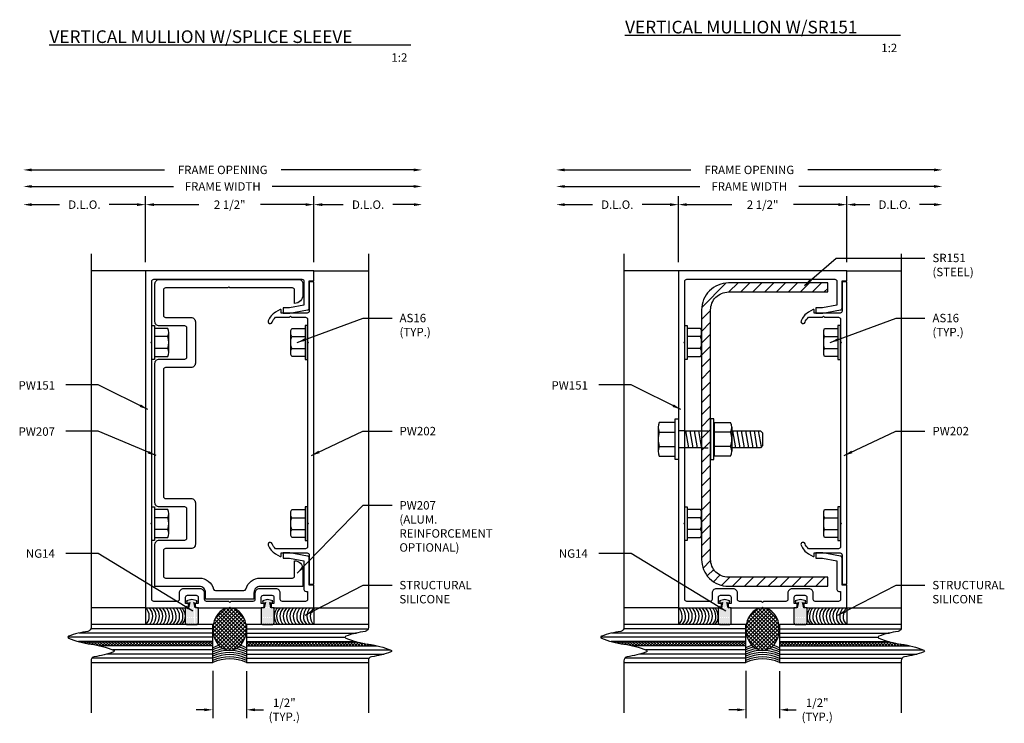
# Model space of a CAD drawing. Units: inches. Extents: x 3 to 187, y -79 to 137.
# Drawn here: x 14 to 28, y 71 to 82 of the extents above; entities that cross this region are included whole.
import ezdxf
from ezdxf.enums import TextEntityAlignment as Align

# ---------------------------------------------------------------- set-up
doc = ezdxf.new("R2010")
doc.units = ezdxf.units.IN
doc.header["$MEASUREMENT"] = 0
doc.linetypes.add('HIDDEN2', pattern=[0.1875, 0.125, -0.0625])
for name, color, linetype in [('Anno-Brln', 132, 'Continuous'), ('Anno-Dims', 230, 'Continuous'), ('Anno-Note', 2, 'Continuous'), ('Genl-Titl-Txt2', 6, 'Continuous'), ('Objt-Hidd', 2, 'HIDDEN2'), ('Objt-Outl-Medi', 4, 'Continuous'), ('Objt-Outl-Thck', 5, 'Continuous'), ('Objt-Outl-Thin', 3, 'Continuous'), ('Objt-Outl-Xthn', 1, 'Continuous'), ('Objt-Sect-Htch', 12, 'Continuous')]:
    doc.layers.add(name, color=color, linetype=linetype)
doc.styles.add('RomanS', font='romans.shx')
doc.dimstyles.new('Coral AP - Architect', dxfattribs={"dimtxt": 0.0625, "dimasz": 0.0625, "dimexe": 0.0625, "dimexo": 0.0625, "dimgap": 0.0625, "dimtad": 0, "dimdec": 4, "dimzin": 3, "dimdsep": 46, "dimlunit": 4, "dimtxsty": 'RomanS', "dimcen": 0, "dimclrd": 256, "dimclre": 256, "dimclrt": 2, "dimadec": 3, "dimazin": 3, "dimtfac": 1, "dimtdec": 4, "dimtix": 1, "dimtofl": 0, "dimtmove": 1, "dimatfit": 0, "dimfxl": 0, "dimfrac": 2, "dimtolj": 1, "dimtzin": 0, "dimlwd": -1, "dimlwe": -1, "dimarcsym": 0})
doc.dimstyles.new('Coral AP - Engineer', dxfattribs={"dimtxt": 0.0625, "dimasz": 0.0625, "dimexe": 0.0625, "dimexo": 0.0625, "dimgap": 0.0625, "dimtad": 0, "dimtih": 1, "dimtoh": 1, "dimdec": 3, "dimzin": 9, "dimdsep": 46, "dimtxsty": 'RomanS', "dimcen": 0, "dimclrd": 256, "dimclre": 256, "dimclrt": 2, "dimadec": 3, "dimazin": 3, "dimtfac": 1, "dimtdec": 3, "dimtix": 1, "dimtofl": 0, "dimtmove": 1, "dimatfit": 0, "dimfxl": 0, "dimtolj": 1, "dimtzin": 0, "dimlwd": -1, "dimlwe": -1, "dimarcsym": 0})
pattern_1 = [(45, (-27.38078, -72.90575), (-0.027822533, 0.027822533), []), (135, (-27.38078, -72.90575), (-0.027822533, -0.027822533), [])]
pattern_2 = [(315, (-14.187262, -78.653667), (0.022097087, 0.022097087), []), (45, (-14.187262, -78.653667), (-0.022097087, 0.022097087), [])]
pattern_3 = [(315, (-14.187262, -78.653667), (0.022097087, 0.022097087), []), (45, (-14.187262, -78.653667), (-0.022097087, 0.022097087), [])]

# ---------------------------------------------------------------- blocks, each defined once
blk = doc.blocks.new('*U396')
blk.add_line((2.6842, 0), (0, 0))
at = {"style": 'RomanS'}
blk.add_attdef('VIEW_NUMBER_AND_TITLE', (0.0032, 0.0161), '', height=0.0938, dxfattribs=at)
blk.add_attdef('VIEW_SCALE', text='', height=0.0625, dxfattribs=at).set_placement((2.6595, -0.1229), align=Align.RIGHT)
blk = doc.blocks.new('*U397')
blk.add_line((2.0469, 0), (0, 0))
at = {"style": 'RomanS'}
blk.add_attdef('VIEW_NUMBER_AND_TITLE', (0.0032, 0.0161), '', height=0.0938, dxfattribs=at)
blk.add_attdef('VIEW_SCALE', text='', height=0.0625, dxfattribs=at).set_placement((2.0222, -0.1229), align=Align.RIGHT)
blk = doc.blocks.new('*D140')
at = {"layer": 'Anno-Dims', "transparency": 16777216}
for p, q in [((-2.939, 1.251), (-0.836, 1.251)), ((2.731, 1.251), (0.628, 1.251))]:
    blk.add_line(p, q, dxfattribs=at)
for points in [[(-2.939, 1.271), (-2.939, 1.23), (-3.064, 1.251)], [(2.731, 1.271), (2.731, 1.23), (2.856, 1.251)]]:
    blk.add_solid(points, dxfattribs=at)
at = {"layer": 'Defpoints', "color": 0, "transparency": 16777216}
for p in [(-3.064, 1.251), (2.856, 0.002), (-3.064, -0.018)]:
    blk.add_point(p, dxfattribs=at)
at = {"layer": 'Anno-Dims', "color": 2, "transparency": 16777216, "insert": (-0.104, 1.251), "char_height": 0.125, "attachment_point": 5, "style": 'RomanS'}
blk.add_mtext('\\A1;FRAME WIDTH', dxfattribs=at)
blk = doc.blocks.new('*D141')
at = {"layer": 'Anno-Dims', "transparency": 16777216}
for p, q in [((-2.939, 1.496), (-0.97, 1.496)), ((2.731, 1.496), (0.762, 1.496))]:
    blk.add_line(p, q, dxfattribs=at)
for points in [[(-2.939, 1.517), (-2.939, 1.475), (-3.064, 1.496)], [(2.731, 1.517), (2.731, 1.475), (2.856, 1.496)]]:
    blk.add_solid(points, dxfattribs=at)
at = {"layer": 'Defpoints', "color": 0, "transparency": 16777216}
for p in [(-3.064, 1.496), (2.856, 0.002), (-3.064, -0.018)]:
    blk.add_point(p, dxfattribs=at)
at = {"layer": 'Anno-Dims', "color": 2, "transparency": 16777216, "insert": (-0.104, 1.496), "char_height": 0.125, "attachment_point": 5, "style": 'RomanS'}
blk.add_mtext('\\A1;FRAME OPENING', dxfattribs=at)
blk = doc.blocks.new('*D142')
at = {"layer": 'Anno-Dims', "transparency": 16777216}
for p, q in [((-1.25, 0.125), (-1.25, 1.106)), ((-2.939, 0.981), (-2.526, 0.981)), ((-1.375, 0.981), (-1.788, 0.981))]:
    blk.add_line(p, q, dxfattribs=at)
for points in [[(-2.939, 1.002), (-2.939, 0.96), (-3.064, 0.981)], [(-1.375, 1.002), (-1.375, 0.96), (-1.25, 0.981)]]:
    blk.add_solid(points, dxfattribs=at)
at = {"layer": 'Defpoints', "color": 0, "transparency": 16777216}
for p in [(-3.064, 0.981), (-1.25, 0), (-3.064, -0.018)]:
    blk.add_point(p, dxfattribs=at)
at = {"layer": 'Anno-Dims', "color": 2, "transparency": 16777216, "insert": (-2.157, 0.981), "char_height": 0.125, "attachment_point": 5, "style": 'RomanS'}
blk.add_mtext('\\A1;D.L.O.', dxfattribs=at)
blk = doc.blocks.new('*D143')
at = {"layer": 'Anno-Dims', "transparency": 16777216}
for p, q in [((1.25, 0.125), (1.25, 1.106)), ((1.375, 0.981), (1.685, 0.981)), ((2.733, 0.981), (2.423, 0.981))]:
    blk.add_line(p, q, dxfattribs=at)
for points in [[(1.375, 1.002), (1.375, 0.96), (1.25, 0.981)], [(2.733, 1.002), (2.733, 0.96), (2.858, 0.981)]]:
    blk.add_solid(points, dxfattribs=at)
at = {"layer": 'Defpoints', "color": 0, "transparency": 16777216}
for p in [(2.858, 0.981), (1.25, 0), (2.858, 0.002)]:
    blk.add_point(p, dxfattribs=at)
at = {"layer": 'Anno-Dims', "color": 2, "transparency": 16777216, "insert": (2.054, 0.981), "char_height": 0.125, "attachment_point": 5, "style": 'RomanS'}
blk.add_mtext('\\A1;D.L.O.', dxfattribs=at)
blk = doc.blocks.new('*D144')
at = {"layer": 'Anno-Dims', "transparency": 16777216}
for p, q in [((-1.25, 0.125), (-1.25, 1.106)), ((1.25, 0.125), (1.25, 1.106)), ((-1.125, 0.981), (-0.458, 0.981)), ((1.125, 0.981), (0.458, 0.981))]:
    blk.add_line(p, q, dxfattribs=at)
for points in [[(-1.125, 1.002), (-1.125, 0.96), (-1.25, 0.981)], [(1.125, 1.002), (1.125, 0.96), (1.25, 0.981)]]:
    blk.add_solid(points, dxfattribs=at)
at = {"layer": 'Defpoints', "color": 0, "transparency": 16777216}
for p in [(1.25, 0.981), (-1.25, 0), (1.25, 0)]:
    blk.add_point(p, dxfattribs=at)
at = {"layer": 'Anno-Dims', "color": 2, "transparency": 16777216, "insert": (0, 0.981), "char_height": 0.125, "attachment_point": 5, "style": 'RomanS'}
blk.add_mtext('\\A1;2 1/2"', dxfattribs=at)
blk = doc.blocks.new('*D145')
at = {"layer": 'Anno-Dims', "transparency": 16777216}
for p, q in [((-0.25, -5.937), (-0.25, -6.638)), ((0.25, -5.941), (0.25, -6.638)), ((-0.375, -6.513), (-0.5, -6.513)), ((0.375, -6.513), (0.5, -6.513))]:
    blk.add_line(p, q, dxfattribs=at)
for points in [[(-0.375, -6.492), (-0.375, -6.534), (-0.25, -6.513)], [(0.375, -6.492), (0.375, -6.534), (0.25, -6.513)]]:
    blk.add_solid(points, dxfattribs=at)
at = {"layer": 'Defpoints', "color": 0, "transparency": 16777216}
for p in [(-0.25, -5.812), (0.25, -5.816), (0.25, -6.513)]:
    blk.add_point(p, dxfattribs=at)
at = {"layer": 'Anno-Dims', "color": 2, "transparency": 16777216, "insert": (0.81, -6.513), "char_height": 0.125, "attachment_point": 5, "style": 'RomanS'}
blk.add_mtext('\\A1;1/2"\\P(TYP.)', dxfattribs=at)
blk = doc.blocks.new('PW151')
at = {"layer": 'Objt-Outl-Thck', "ltscale": 0.75}
blk.add_lwpolyline([(0, -4.921), (-0.015, -4.906), (-0.343, -4.906, -0.414214), (-0.374, -4.875), (-0.374, -4.781, 0.414214), (-0.436, -4.719), (-0.688, -4.719, 0.414214), (-0.75, -4.781), (-0.75, -4.875, -0.414214), (-0.781, -4.906), (-1.125, -4.906, -0.414214), (-1.156, -4.875), (-1.156, -3.765), (-1.171, -3.75), (-1.156, -3.735), (-1.156, -1.079), (-1.171, -1.064), (-1.156, -1.049), (-1.156, -0.156, -0.414214), (-1.125, -0.125), (1.071, -0.125, -0.414214), (1.102, -0.156), (1.102, -0.512), (0.887, -0.55), (0.791, -0.55), (0.791, -0.628), (0.894, -0.628), (1.154, -0.582, 0.36397), (1.18, -0.552), (1.18, -0.15), (1.25, -0.15), (1.25, 0), (-1.25, 0), (-1.25, -5), (-0.643, -5, 0.414214), (-0.612, -4.969), (-0.612, -4.938), (-0.656, -4.938), (-0.656, -4.844, -0.414214), (-0.625, -4.813), (-0.499, -4.813, -0.414214), (-0.468, -4.844), (-0.468, -4.938), (-0.512, -4.938), (-0.512, -4.969, 0.414214), (-0.481, -5), (-0.01, -5), (0, -4.99), (0.01, -5), (0.482, -5, 0.414214), (0.513, -4.969), (0.513, -4.938), (0.469, -4.938), (0.469, -4.844, -0.414214), (0.5, -4.813), (0.626, -4.813, -0.414214), (0.657, -4.844), (0.657, -4.938), (0.613, -4.938), (0.613, -4.969, 0.414214), (0.644, -5), (1.25, -5), (1.25, -4.664), (1.18, -4.664), (1.18, -4.262, 0.36397), (1.154, -4.232), (0.894, -4.186), (0.791, -4.186), (0.791, -4.264), (0.887, -4.264), (1.102, -4.302), (1.102, -4.727, 0.414214), (1.133, -4.758), (1.156, -4.758), (1.156, -4.875, -0.414214), (1.125, -4.906), (0.782, -4.906, -0.414214), (0.751, -4.875), (0.751, -4.781, 0.414214), (0.689, -4.719), (0.437, -4.719, 0.414214), (0.375, -4.781), (0.375, -4.875, -0.414214), (0.344, -4.906), (0.015, -4.906)], format="xyb", close=True, dxfattribs=at)
blk = doc.blocks.new('PW202')
at = {"layer": 'Objt-Outl-Thck', "ltscale": 0.75}
blk.add_lwpolyline([(-0.51, 0.347), (-0.525, 0.332), (-0.525, 0.125, -0.414214), (-0.556, 0.094), (-0.884, 0.094), (-0.899, 0.079), (-0.914, 0.094), (-3.57, 0.094), (-3.585, 0.079), (-3.6, 0.094), (-3.928, 0.094, -0.414214), (-3.959, 0.125), (-3.959, 0.568, -0.122984), (-3.884, 0.621, 1), (-3.907, 0.679, 0.170252), (-4.032, 0.571), (-4.074, 0.499, 0.57735), (-4.065, 0.484), (-4.021, 0.484), (-4.021, 0.101, -0.414214), (-4.052, 0.07), (-4.478, 0.07), (-4.484, 0), (0, 0), (-0.006, 0.07), (-0.432, 0.07, -0.414214), (-0.463, 0.101), (-0.463, 0.484), (-0.418, 0.484, 0.57735), (-0.41, 0.499), (-0.451, 0.571, 0.170252), (-0.577, 0.679, 1), (-0.599, 0.621, -0.122984), (-0.525, 0.568), (-0.525, 0.362)], format="xyb", close=True, dxfattribs=at)
blk = doc.blocks.new('NG14')
at = {"layer": 'Objt-Sect-Htch', "ltscale": 0.25}
h = blk.add_hatch(dxfattribs=at)
h.set_pattern_fill('DOTS', color=256, scale=0.25, angle=179.9998, style=0)
h.set_pattern_definition([(179.99976, (-19.194367, -14.832678), (-0.007812565, -0.015624967), [0, -0.015625])])
edge = h.paths.add_edge_path()
edge.add_line((0, 0), (-0.021, -0.078))
edge.add_line((-0.021, -0.078), (-0.057, -0.068))
edge.add_line((-0.057, -0.068), (-0.047, -0.031))
edge.add_line((-0.047, -0.031), (-0.125, -0.049))
edge.add_line((-0.125, -0.049), (-0.125, -0.097))
edge.add_line((-0.125, -0.097), (-0.344, -0.097))
edge.add_arc((-0.344, -0.066), 0.031, 180, 270, ccw=False)
edge.add_line((-0.375, -0.066), (-0.375, 0.066))
edge.add_arc((-0.344, 0.066), 0.031, 90, 180, ccw=False)
edge.add_line((-0.344, 0.097), (-0.125, 0.097))
edge.add_line((-0.125, 0.097), (-0.125, 0.049))
edge.add_line((-0.125, 0.049), (-0.047, 0.031))
edge.add_line((-0.047, 0.031), (-0.057, 0.068))
edge.add_line((-0.057, 0.068), (-0.021, 0.078))
edge.add_line((-0.021, 0.078), (0, 0))
at = {"layer": 'Objt-Outl-Thin'}
blk.add_lwpolyline([(0, 0), (-0.021, -0.078), (-0.057, -0.068), (-0.047, -0.031), (-0.125, -0.049), (-0.125, -0.097), (-0.344, -0.097, -0.414214), (-0.375, -0.066), (-0.375, 0.066, -0.414214), (-0.344, 0.097), (-0.125, 0.097), (-0.125, 0.049), (-0.047, 0.031), (-0.057, 0.068), (-0.021, 0.078)], format="xyb", close=True, dxfattribs=at)
blk = doc.blocks.new('*U79')
blk.add_lwpolyline([(2.8943, 0), (0.1241, 0, -0.345506), (0.0937, 0.0239, 0.054765), (0.0583, 0.167, 0.683826), (0.0448, 0.1673, 0.065943), (0, 0, -0.065943), (-0.0448, -0.1673, -0.683826), (-0.0583, -0.167, -0.054765), (-0.0937, -0.0239, 0.345506), (-0.1241, 0), (-0.5095, 0)], format="xyb")
blk = doc.blocks.new('PW207')
at = {"layer": 'Objt-Outl-Thck'}
blk.add_lwpolyline([(0.599, -1.652, -0.414214), (0.537, -1.714), (0.156, -1.714, 0.414214), (0.125, -1.745), (0.125, -2.12, 0.414214), (0.156, -2.151), (0.657, -2.151, -0.341422), (0.869, -2.315, 0.341422), (0.899, -2.338), (1.32, -2.338, 0.341422), (1.35, -2.315, -0.341422), (1.562, -2.151), (2.04, -2.151, 0.414214), (2.071, -2.12), (2.071, -1.894, -0.414214), (2.196, -2.019), (2.196, -2.276), (1.562, -2.276, 0.414214), (1.468, -2.37), (1.468, -2.463), (0.751, -2.463), (0.751, -2.37, 0.414214), (0.657, -2.276), (0, -2.276), (0, -1.651, -0.414214), (0.062, -1.589), (0.443, -1.589, 0.414214), (0.474, -1.558), (0.474, -1.128, 0.414214), (0.443, -1.097), (0.062, -1.097, -0.414214), (0, -1.035), (0, 1.035, -0.414214), (0.062, 1.097), (0.443, 1.097, 0.414214), (0.474, 1.128), (0.474, 1.558, 0.414214), (0.443, 1.589), (0.062, 1.589, -0.414214), (0, 1.651), (0, 2.215, -0.414214), (0.062, 2.277), (2.134, 2.277, -0.414214), (2.196, 2.215), (2.196, 2.049, -0.414214), (2.071, 1.924), (2.071, 2.121, 0.414214), (2.04, 2.152), (1.113, 2.152), (1.098, 2.167), (1.083, 2.152), (0.156, 2.152, 0.414214), (0.125, 2.121), (0.125, 1.745, 0.414214), (0.156, 1.714), (0.537, 1.714, -0.414214), (0.599, 1.652), (0.599, 1.034, -0.414214), (0.537, 0.972), (0.156, 0.972, 0.414214), (0.125, 0.941), (0.125, -0.941, 0.414214), (0.156, -0.972), (0.537, -0.972, -0.414214), (0.599, -1.034)], format="xyb", close=True, dxfattribs=at)
blk = doc.blocks.new('AS16-ALT1')
at = {"layer": 'Objt-Outl-Medi'}
for p, q in [((0.25, -0.147), (0.25, 0.147)), ((0.236, 0.087), (0.038, 0.087)), ((0.236, -0.087), (0.038, -0.087))]:
    blk.add_line(p, q, dxfattribs=at)
blk.add_lwpolyline([(0.038, -0.25), (0, -0.25), (0, 0.25), (0.038, 0.25)], close=True, dxfattribs=at)
blk.add_lwpolyline([(0.236, 0.208), (0.038, 0.208), (0.038, -0.207), (0.236, -0.207)], dxfattribs=at)
for centre, radius, start, end in [((0.115, 0.147), 0.135, 333.6151, 26.3854), ((-0.027, 0), 0.277, 341.634, 18.3664), ((0.115, -0.147), 0.135, 333.6142, 26.3847)]:
    blk.add_arc(centre, radius, start, end, dxfattribs=at)
blk = doc.blocks.new('*D384')
at = {"layer": 'Anno-Dims', "transparency": 16777216}
for p, q in [((-2.939, 1.251), (-0.93, 1.251)), ((2.544, 1.251), (0.535, 1.251))]:
    blk.add_line(p, q, dxfattribs=at)
for points in [[(-2.939, 1.271), (-2.939, 1.23), (-3.064, 1.251)], [(2.544, 1.271), (2.544, 1.23), (2.669, 1.251)]]:
    blk.add_solid(points, dxfattribs=at)
at = {"layer": 'Defpoints', "color": 0, "transparency": 16777216}
for p in [(-3.064, 1.251), (2.669, 0.002), (-3.064, -0.018)]:
    blk.add_point(p, dxfattribs=at)
at = {"layer": 'Anno-Dims', "color": 2, "transparency": 16777216, "insert": (-0.197, 1.251), "char_height": 0.125, "attachment_point": 5, "style": 'RomanS'}
blk.add_mtext('\\A1;FRAME WIDTH', dxfattribs=at)
blk = doc.blocks.new('*D385')
at = {"layer": 'Anno-Dims', "transparency": 16777216}
for p, q in [((-2.939, 1.496), (-1.064, 1.496)), ((2.544, 1.496), (0.669, 1.496))]:
    blk.add_line(p, q, dxfattribs=at)
for points in [[(-2.939, 1.517), (-2.939, 1.475), (-3.064, 1.496)], [(2.544, 1.517), (2.544, 1.475), (2.669, 1.496)]]:
    blk.add_solid(points, dxfattribs=at)
at = {"layer": 'Defpoints', "color": 0, "transparency": 16777216}
for p in [(-3.064, 1.496), (2.669, 0.002), (-3.064, -0.018)]:
    blk.add_point(p, dxfattribs=at)
at = {"layer": 'Anno-Dims', "color": 2, "transparency": 16777216, "insert": (-0.197, 1.496), "char_height": 0.125, "attachment_point": 5, "style": 'RomanS'}
blk.add_mtext('\\A1;FRAME OPENING', dxfattribs=at)
blk = doc.blocks.new('*D386')
at = {"layer": 'Anno-Dims', "transparency": 16777216}
for p, q in [((-1.25, 0.125), (-1.25, 1.106)), ((-2.939, 0.981), (-2.526, 0.981)), ((-1.375, 0.981), (-1.788, 0.981))]:
    blk.add_line(p, q, dxfattribs=at)
for points in [[(-2.939, 1.002), (-2.939, 0.96), (-3.064, 0.981)], [(-1.375, 1.002), (-1.375, 0.96), (-1.25, 0.981)]]:
    blk.add_solid(points, dxfattribs=at)
at = {"layer": 'Defpoints', "color": 0, "transparency": 16777216}
for p in [(-3.064, 0.981), (-1.25, 0), (-3.064, -0.018)]:
    blk.add_point(p, dxfattribs=at)
at = {"layer": 'Anno-Dims', "color": 2, "transparency": 16777216, "insert": (-2.157, 0.981), "char_height": 0.125, "attachment_point": 5, "style": 'RomanS'}
blk.add_mtext('\\A1;D.L.O.', dxfattribs=at)
blk = doc.blocks.new('*D387')
at = {"layer": 'Anno-Dims', "transparency": 16777216}
for p, q in [((1.25, 0.125), (1.25, 1.106)), ((1.375, 0.981), (1.591, 0.981)), ((2.546, 0.981), (2.329, 0.981))]:
    blk.add_line(p, q, dxfattribs=at)
for points in [[(1.375, 1.002), (1.375, 0.96), (1.25, 0.981)], [(2.546, 1.002), (2.546, 0.96), (2.671, 0.981)]]:
    blk.add_solid(points, dxfattribs=at)
at = {"layer": 'Defpoints', "color": 0, "transparency": 16777216}
for p in [(2.671, 0.981), (1.25, 0), (2.671, 0.002)]:
    blk.add_point(p, dxfattribs=at)
at = {"layer": 'Anno-Dims', "color": 2, "transparency": 16777216, "insert": (1.96, 0.981), "char_height": 0.125, "attachment_point": 5, "style": 'RomanS'}
blk.add_mtext('\\A1;D.L.O.', dxfattribs=at)
blk = doc.blocks.new('*D388')
at = {"layer": 'Anno-Dims', "transparency": 16777216}
for p, q in [((-1.25, 0.125), (-1.25, 1.106)), ((1.25, 0.125), (1.25, 1.106)), ((-1.125, 0.981), (-0.458, 0.981)), ((1.125, 0.981), (0.458, 0.981))]:
    blk.add_line(p, q, dxfattribs=at)
for points in [[(-1.125, 1.002), (-1.125, 0.96), (-1.25, 0.981)], [(1.125, 1.002), (1.125, 0.96), (1.25, 0.981)]]:
    blk.add_solid(points, dxfattribs=at)
at = {"layer": 'Defpoints', "color": 0, "transparency": 16777216}
for p in [(1.25, 0.981), (-1.25, 0), (1.25, 0)]:
    blk.add_point(p, dxfattribs=at)
at = {"layer": 'Anno-Dims', "color": 2, "transparency": 16777216, "insert": (0, 0.981), "char_height": 0.125, "attachment_point": 5, "style": 'RomanS'}
blk.add_mtext('\\A1;2 1/2"', dxfattribs=at)
blk = doc.blocks.new('*D389')
at = {"layer": 'Anno-Dims', "transparency": 16777216}
for p, q in [((-0.25, -5.937), (-0.25, -6.638)), ((0.25, -5.941), (0.25, -6.638)), ((-0.375, -6.513), (-0.5, -6.513)), ((0.375, -6.513), (0.5, -6.513))]:
    blk.add_line(p, q, dxfattribs=at)
for points in [[(-0.375, -6.492), (-0.375, -6.534), (-0.25, -6.513)], [(0.375, -6.492), (0.375, -6.534), (0.25, -6.513)]]:
    blk.add_solid(points, dxfattribs=at)
at = {"layer": 'Defpoints', "color": 0, "transparency": 16777216}
for p in [(-0.25, -5.812), (0.25, -5.816), (0.25, -6.513)]:
    blk.add_point(p, dxfattribs=at)
at = {"layer": 'Anno-Dims', "color": 2, "transparency": 16777216, "insert": (0.81, -6.513), "char_height": 0.125, "attachment_point": 5, "style": 'RomanS'}
blk.add_mtext('\\A1;1/2"\\P(TYP.)', dxfattribs=at)
blk = doc.blocks.new('Attachment Bolt - SR151')
at = {"layer": 'Objt-Outl-Thin'}
h = blk.add_hatch(dxfattribs=at)
h.set_pattern_fill('ANSI31', color=256, scale=0.5, angle=35, style=0)
h.set_pattern_definition([(280, (-132.07925, 106.878756), (-0.061550485, -0.01085301), [])])
h.paths.add_polyline_path([(1.25, -0.094), (1.219, -0.125), (0.792, -0.125), (0.792, 0.125), (1.219, 0.125), (1.25, 0.094)])
h.paths.add_polyline_path([(0.344, -0.125), (0.094, -0.125), (0.094, 0.125), (0.344, 0.125)])
at = {"layer": 'Objt-Hidd', "ltscale": 0.25}
for p, q in [((0.094, 0.125), (0, 0.125)), ((0.344, 0.125), (0.478, 0.125)), ((0.094, -0.125), (0, -0.125)), ((0.344, -0.125), (0.478, -0.125))]:
    blk.add_line(p, q, dxfattribs=at)
at = {"layer": 'Objt-Outl-Thin'}
for p, q in [((-0.301, 0.178), (-0.301, -0.177)), ((0.792, 0.178), (0.792, -0.177)), ((-0.284, 0.105), (-0.046, 0.105)), ((0.524, 0.125), (0.537, 0.125)), ((0.775, 0.105), (0.537, 0.105)), ((-0.284, -0.105), (-0.046, -0.105)), ((0.524, -0.125), (0.537, -0.125)), ((0.775, -0.105), (0.537, -0.105))]:
    blk.add_line(p, q, dxfattribs=at)
for points in [[(-0.046, 0.301), (0, 0.301), (0, -0.301), (-0.046, -0.301)], [(0.524, 0.301), (0.478, 0.301), (0.478, -0.301), (0.524, -0.301)]]:
    blk.add_lwpolyline(points, close=True, dxfattribs=at)
for points in [[(-0.284, -0.25), (-0.046, -0.25), (-0.046, 0.25), (-0.284, 0.25)], [(0.775, -0.25), (0.537, -0.25), (0.537, 0.25), (0.775, 0.25)], [(0.094, 0.125), (0.344, 0.125)], [(0.792, 0.125), (1.219, 0.125), (1.25, 0.094), (1.25, -0.094), (1.219, -0.125), (0.792, -0.125)], [(0.344, -0.125), (0.094, -0.125)]]:
    blk.add_lwpolyline(points, dxfattribs=at)
for centre, radius, start, end in [((-0.138, 0.178), 0.163, 153.6142, 206.3847), ((0.629, 0.178), 0.163, 333.6153, 26.3858), ((0.032, 0), 0.333, 161.634, 198.3664), ((0.459, 0), 0.333, 341.6336, 18.366), ((-0.138, -0.178), 0.163, 153.6151, 206.3854), ((0.629, -0.178), 0.163, 333.6146, 26.3849)]:
    blk.add_arc(centre, radius, start, end, dxfattribs=at)
blk = doc.blocks.new('SR151')
at = {"layer": 'Objt-Sect-Htch'}
h = blk.add_hatch(dxfattribs=at)
h.set_pattern_fill('ANSI31', color=256, style=0)
h.set_pattern_definition([(45, (-6.4301, -5.57018), (-0.0883883, 0.0883883), [])])
h.paths.add_polyline_path([(0, -1.85, 0.414214), (0.4, -2.25), (1.875, -2.25), (1.875, -2.116), (0.4, -2.116, -0.414214), (0.134, -1.85), (0.134, 1.85, -0.414214), (0.4, 2.116), (1.875, 2.116), (1.875, 2.25), (0.4, 2.25, 0.414214), (0, 1.85)])
at = {"layer": 'Objt-Outl-Thin'}
blk.add_lwpolyline([(0.134, 1.85, -0.414214), (0.4, 2.116), (1.875, 2.116), (1.875, 2.25), (0.4, 2.25, 0.414214), (0, 1.85), (0, -1.85, 0.414214), (0.4, -2.25), (1.875, -2.25), (1.875, -2.116), (0.4, -2.116, -0.414214), (0.134, -1.85)], format="xyb", close=True, dxfattribs=at)
blk = doc.blocks.new('B.G. MULLION WITH SPLICE SLEEVE')
at = {"layer": 'Objt-Outl-Xthn'}
h = blk.add_hatch(dxfattribs=at)
h.set_pattern_fill('ANSI37', color=256, scale=0.314776, style=0)
h.set_pattern_definition(pattern_1)
edge = h.paths.add_edge_path()
edge.add_ellipse((-0.00034, -5.31552), major_axis=(0, 0.31521), ratio=0.78810482, start_angle=-264.42914, end_angle=84.428961)
edge.add_line((-0.24758, -5.28492), (-0.24758, -5.34612))
at = {"layer": 'Objt-Sect-Htch'}
h = blk.add_hatch(dxfattribs=at)
h.set_pattern_fill('ANSI37', color=256, scale=0.25, angle=270, style=0)
h.set_pattern_definition(pattern_2)
h.paths.add_polyline_path([(-0.25, -5.5), (-2.24578, -5.5, 0.03630091), (-2.05847, -5.5385, -0.02490447), (-1.92931, -5.562), (-0.25, -5.562)])
h = blk.add_hatch(dxfattribs=at)
h.set_pattern_fill('ANSI37', color=256, scale=0.25, angle=270, style=0)
h.set_pattern_definition(pattern_2)
h.paths.add_polyline_path([(1.87118, -5.5), (0.25, -5.5), (0.25, -5.562), (2.18764, -5.562, 0.02490447), (2.05848, -5.5385, -0.03630091)])
at = {"layer": 'Objt-Outl-Thin'}
for p, q in [((-0.25, -5.5), (-2.24578, -5.5)), ((0.25, -5.5), (1.87118, -5.5)), ((-0.25, -5.562), (-1.92931, -5.562)), ((0.25, -5.562), (2.18764, -5.562))]:
    blk.add_line(p, q, dxfattribs=at)
for points in [[(-2.05847, -5.812), (-0.25, -5.812), (-0.25, -5.25), (-2.05847, -5.25)], [(2.05848, -5.25), (0.25, -5.25), (0.25, -5.812), (2.05848, -5.812)]]:
    blk.add_lwpolyline(points, dxfattribs=at)
at = {"layer": 'Objt-Outl-Thin', "extrusion": (0, 0, -1)}
blk.add_ellipse((-0.00034, -5.31552), major_axis=(0, 0.31521), ratio=0.78810482, dxfattribs=at)
at = {"layer": 'Objt-Outl-Xthn', "color": 9}
for p, q in [((-1.25, 0), (-2.05848, 0)), ((1.25, 0), (2.05848, 0)), ((-1.25, -5), (-2.05847, -5)), ((-1.24917, -5), (-1.24917, -5.25)), ((1.24979, -5), (2.05848, -5)), ((1.25, -5), (1.25, -5.25004))]:
    blk.add_line(p, q, dxfattribs=at)
at = {"layer": 'Objt-Outl-Xthn'}
for p, q in [((-0.25, -5.375), (-2.23577, -5.375)), ((-0.25, -5.3125), (-2.06251, -5.3125)), ((0.25, -5.3125), (2.05444, -5.3125)), ((0.25, -5.375), (1.88119, -5.375)), ((-0.25, -5.4375), (-2.40178, -5.4375)), ((0.25, -5.4375), (1.71517, -5.4375)), ((-0.25, -5.687), (-1.8231, -5.687)), ((-0.25, -5.6245), (-1.73285, -5.6245)), ((0.25, -5.6245), (2.3841, -5.6245)), ((0.25, -5.687), (2.29386, -5.687)), ((-0.25, -5.7495), (-2.04628, -5.7495)), ((0.25, -5.7495), (2.07068, -5.7495))]:
    blk.add_line(p, q, dxfattribs=at)
for centre, radius, start, end in [((-1.36474, -5.1266), 0.17142, 313.957573, 47.607165), ((-1.31474, -5.1266), 0.17142, 313.957573, 47.607165), ((-1.26474, -5.1266), 0.17142, 313.957573, 47.607165), ((-1.21474, -5.1266), 0.17142, 313.957573, 47.607165), ((-1.16474, -5.1266), 0.17142, 313.957573, 47.607165), ((-1.11474, -5.1266), 0.17142, 313.957573, 47.607165), ((-1.06474, -5.1266), 0.17142, 313.957573, 47.607165), ((-1.01474, -5.1266), 0.17142, 313.957573, 47.607165), ((-0.96474, -5.1266), 0.17142, 313.957573, 47.607165), ((-0.91474, -5.1266), 0.17142, 313.957573, 47.607165), ((-0.86474, -5.1266), 0.17142, 313.957573, 47.607165), ((-0.83009, -5.1266), 0.17142, 313.957573, 47.607165), ((0.83092, -5.1266), 0.17142, 132.392835, 226.042427), ((0.86557, -5.1266), 0.17142, 132.392835, 226.042427), ((0.91557, -5.1266), 0.17142, 132.392835, 226.042427), ((0.96557, -5.1266), 0.17142, 132.392835, 226.042427), ((1.01557, -5.1266), 0.17142, 132.392835, 226.042427), ((1.06557, -5.1266), 0.17142, 132.392835, 226.042427), ((1.11557, -5.1266), 0.17142, 132.392835, 226.042427), ((1.16557, -5.1266), 0.17142, 132.392835, 226.042427), ((1.21557, -5.1266), 0.17142, 132.392835, 226.042427), ((1.26557, -5.1266), 0.17142, 132.392835, 226.042427), ((1.31557, -5.1266), 0.17142, 132.392835, 226.042427), ((1.36557, -5.1266), 0.17142, 132.392835, 226.042427), ((-0.00073, -6.2337), 0.60147, 65.439633, 114.483789), ((-0.00073, -6.26518), 0.60147, 65.439633, 114.483789), ((-0.00073, -6.29665), 0.60147, 65.439633, 114.483789), ((-0.00071, -6.20222), 0.60147, 98.840746, 114.483789), ((-0.00068, -6.17074), 0.60147, 102.516774, 114.483789), ((-0.00066, -6.13927), 0.60147, 105.19221, 114.483789), ((-0.00071, -6.20222), 0.60147, 65.439633, 81.104831), ((-0.00068, -6.17074), 0.60147, 65.439633, 77.430966), ((-0.00066, -6.13927), 0.60147, 65.439633, 74.758319), ((-0.00073, -6.32813), 0.60147, 65.439633, 114.483789), ((0, -6.35904), 0.60146, 65.439459, 114.560541)]:
    blk.add_arc(centre, radius, start, end, dxfattribs=at)
at = {"rotation": 90}
blk.add_blockref('PW202', (1.25, -0.165), dxfattribs=at)
at = {"xscale": -1, "rotation": 270}
for p in [(-0.5625, -4.875), (0.5625, -4.875)]:
    blk.add_blockref('NG14', p, dxfattribs=at)
at = {"layer": 'Anno-Brln', "xscale": 2, "yscale": 2, "zscale": 2, "rotation": 90}
for p in [(-2.05847, -5.5385), (2.05848, -5.5385)]:
    blk.add_blockref('*U79', p, dxfattribs=at)
at = {"layer": 'Objt-Outl-Thck'}
for name, p in [('PW151', (0, 0)), ('PW207', (-1.10914, -2.40727))]:
    blk.add_blockref(name, p, dxfattribs=at)
at = {"layer": 'Objt-Outl-Thin'}
for p in [(-1.156, -1.064), (-1.156, -3.75)]:
    blk.add_blockref('AS16-ALT1', p, dxfattribs=at)
at = {"layer": 'Objt-Outl-Thin', "xscale": -1}
for p in [(1.156, -1.064), (1.156, -3.75)]:
    blk.add_blockref('AS16-ALT1', p, dxfattribs=at)
at = {"layer": 'Anno-Note', "char_height": 0.125, "attachment_point": 1, "style": 'RomanS'}
for s, insert, width in [('AS16 (TYP.)', (2.52055, -0.63881), 0.5059524), ('PW151', (-3.13442, -1.63799), 0.547619), ('PW207', (-3.13442, -2.32302), 0.547619), ('PW202', (2.52055, -2.3161), 0.615056), ('PW207\\P(ALUM.\\PREINFORCEMENT\\POPTIONAL)', (2.51859, -3.41744), 1.5314451), ('NG14', (-3.02491, -4.1322), 0.4583333), ('STRUCTURAL\\PSILICONE ', (2.51859, -4.60124), 1.1309524)]:
    blk.add_mtext(s, dxfattribs=dict(at, insert=insert, width=width))
at = {"layer": 'Anno-Dims'}
for base, p1, p2, text, override, picture, middle in [((-3.06395, 1.49569), (2.85607, 0.00211), (-3.06395, -0.01766), 'FRAME OPENING', {"dimscale": 2, "dimse1": 1, "dimse2": 1}, '*D141', (-0.10394, 1.49569)), ((-3.06395, 1.25066), (2.85607, 0.00211), (-3.06395, -0.01766), 'FRAME WIDTH', {"dimscale": 2, "dimse1": 1, "dimse2": 1}, '*D140', (-0.10394, 1.25066)), ((-3.06396, 0.98113), (-1.24993, 0.00011), (-3.06396, -0.01766), 'D.L.O.', {"dimscale": 2, "dimse1": 0, "dimse2": 1}, '*D142', (-2.15695, 0.98113))]:
    dim = blk.add_linear_dim(base=base, p1=p1, p2=p2, text=text, dimstyle='Coral AP - Architect', override=override, dxfattribs=at)
    dim.commit()
    dim.dimension.update_dxf_attribs({"geometry": picture, "text_midpoint": middle})
dim = blk.add_linear_dim(base=(1.25007, 0.98113), p1=(-1.24993, 0.00011), p2=(1.25007, 0.00011), dimstyle='Coral AP - Architect', override={"dimscale": 2}, dxfattribs=at)
dim.commit()
dim.dimension.update_dxf_attribs({"geometry": '*D144', "text_midpoint": (0.00007, 0.98113)})
dim = blk.add_linear_dim(base=(2.85753, 0.98113), p1=(1.25007, 0.00011), p2=(2.85753, 0.00211), angle=180, text='D.L.O.', dimstyle='Coral AP - Architect', override={"dimscale": 2, "dimse1": 0, "dimse2": 1}, dxfattribs=at)
dim.commit()
dim.dimension.update_dxf_attribs({"geometry": '*D143', "text_midpoint": (2.0538, 0.98113)})
dim = blk.add_linear_dim(base=(0.25, -6.5132), p1=(-0.25, -5.812), p2=(0.25, -5.81646), text='<>\\P(TYP.)', dimstyle='Coral AP - Architect', override={"dimscale": 2}, dxfattribs=at)
dim.commit()
dim.dimension.update_dxf_attribs({"geometry": '*D145', "text_midpoint": (0.81004, -6.5132), "dimtype": 160})
at = {"layer": 'Anno-Note', "linetype": 'ByBlock', "lineweight": -2}
for points in [[(1.00289, -1.06397), (1.9819, -0.70131), (2.40944, -0.70131)], [(-1.21546, -2.05623), (-1.95213, -1.69356), (-2.43348, -1.69356)], [(-1.09254, -2.74126), (-1.95213, -2.3786), (-2.43348, -2.3786)], [(1.21159, -2.74126), (1.97562, -2.3786), (2.40944, -2.3786)], [(1.00191, -4.48715), (1.9819, -3.47816), (2.40944, -3.47816)], [(-0.54817, -5.05045), (-1.95213, -4.19609), (-2.43348, -4.19591)], [(1.118, -5.1086), (1.9819, -4.66374), (2.40944, -4.66374)]]:
    blk.add_leader(points, dimstyle='Coral AP - Engineer', override={"dimscale": 2, "dimgap": 0.0625, "dimtad": 0}, dxfattribs=at)
blk = doc.blocks.new('B.G. MULLION WITH SR151')
at = {"layer": 'Objt-Outl-Xthn'}
h = blk.add_hatch(dxfattribs=at)
h.set_pattern_fill('ANSI37', color=256, scale=0.314776, style=0)
h.set_pattern_definition(pattern_1)
edge = h.paths.add_edge_path()
edge.add_ellipse((-0.00034, -5.31552), major_axis=(0, 0.31521), ratio=0.78810482, start_angle=-264.42914, end_angle=84.428961)
edge.add_line((-0.24758, -5.28492), (-0.24758, -5.34612))
at = {"layer": 'Objt-Sect-Htch'}
h = blk.add_hatch(dxfattribs=at)
h.set_pattern_fill('ANSI37', color=256, scale=0.25, angle=270, style=0)
h.set_pattern_definition(pattern_3)
h.paths.add_polyline_path([(-0.25, -5.5), (-2.24578, -5.5, 0.03630091), (-2.05847, -5.5385, -0.02490447), (-1.92931, -5.562), (-0.25, -5.562)])
h = blk.add_hatch(dxfattribs=at)
h.set_pattern_fill('ANSI37', color=256, scale=0.25, angle=270, style=0)
h.set_pattern_definition(pattern_3)
h.paths.add_polyline_path([(1.87118, -5.5), (0.25, -5.5), (0.25, -5.562), (2.18764, -5.562, 0.02490447), (2.05848, -5.5385, -0.03630091)])
at = {"layer": 'Objt-Outl-Thin'}
for p, q in [((-0.25, -5.5), (-2.24578, -5.5)), ((0.25, -5.5), (1.87118, -5.5)), ((-0.25, -5.562), (-1.92931, -5.562)), ((0.25, -5.562), (2.18764, -5.562))]:
    blk.add_line(p, q, dxfattribs=at)
for points in [[(-2.05847, -5.812), (-0.25, -5.812), (-0.25, -5.25), (-2.05847, -5.25)], [(2.05848, -5.25), (0.25, -5.25), (0.25, -5.812), (2.05848, -5.812)]]:
    blk.add_lwpolyline(points, dxfattribs=at)
at = {"layer": 'Objt-Outl-Thin', "extrusion": (0, 0, -1)}
blk.add_ellipse((-0.00034, -5.31552), major_axis=(0, 0.31521), ratio=0.78810482, dxfattribs=at)
at = {"layer": 'Objt-Outl-Xthn', "color": 9}
for p, q in [((-1.25, 0), (-2.05848, 0)), ((1.25, 0), (2.05848, 0)), ((-1.25, -5), (-2.05847, -5)), ((-1.24917, -5), (-1.24917, -5.25)), ((1.24979, -5), (2.05848, -5)), ((1.25, -5), (1.25, -5.25004))]:
    blk.add_line(p, q, dxfattribs=at)
at = {"layer": 'Objt-Outl-Xthn'}
for p, q in [((-0.25, -5.375), (-2.23577, -5.375)), ((-0.25, -5.3125), (-2.06251, -5.3125)), ((0.25, -5.3125), (2.05444, -5.3125)), ((0.25, -5.375), (1.88119, -5.375)), ((-0.25, -5.4375), (-2.40178, -5.4375)), ((0.25, -5.4375), (1.71517, -5.4375)), ((-0.25, -5.687), (-1.8231, -5.687)), ((-0.25, -5.6245), (-1.73285, -5.6245)), ((0.25, -5.6245), (2.3841, -5.6245)), ((0.25, -5.687), (2.29386, -5.687)), ((-0.25, -5.7495), (-2.04628, -5.7495)), ((0.25, -5.7495), (2.07068, -5.7495))]:
    blk.add_line(p, q, dxfattribs=at)
for centre, radius, start, end in [((-1.36474, -5.1266), 0.17142, 313.957573, 47.607165), ((-1.31474, -5.1266), 0.17142, 313.957573, 47.607165), ((-1.26474, -5.1266), 0.17142, 313.957573, 47.607165), ((-1.21474, -5.1266), 0.17142, 313.957573, 47.607165), ((-1.16474, -5.1266), 0.17142, 313.957573, 47.607165), ((-1.11474, -5.1266), 0.17142, 313.957573, 47.607165), ((-1.06474, -5.1266), 0.17142, 313.957573, 47.607165), ((-1.01474, -5.1266), 0.17142, 313.957573, 47.607165), ((-0.96474, -5.1266), 0.17142, 313.957573, 47.607165), ((-0.91474, -5.1266), 0.17142, 313.957573, 47.607165), ((-0.86474, -5.1266), 0.17142, 313.957573, 47.607165), ((-0.83009, -5.1266), 0.17142, 313.957573, 47.607165), ((0.83092, -5.1266), 0.17142, 132.392835, 226.042427), ((0.86557, -5.1266), 0.17142, 132.392835, 226.042427), ((0.91557, -5.1266), 0.17142, 132.392835, 226.042427), ((0.96557, -5.1266), 0.17142, 132.392835, 226.042427), ((1.01557, -5.1266), 0.17142, 132.392835, 226.042427), ((1.06557, -5.1266), 0.17142, 132.392835, 226.042427), ((1.11557, -5.1266), 0.17142, 132.392835, 226.042427), ((1.16557, -5.1266), 0.17142, 132.392835, 226.042427), ((1.21557, -5.1266), 0.17142, 132.392835, 226.042427), ((1.26557, -5.1266), 0.17142, 132.392835, 226.042427), ((1.31557, -5.1266), 0.17142, 132.392835, 226.042427), ((1.36557, -5.1266), 0.17142, 132.392835, 226.042427), ((-0.00073, -6.2337), 0.60147, 65.439633, 114.483789), ((-0.00073, -6.26518), 0.60147, 65.439633, 114.483789), ((-0.00073, -6.29665), 0.60147, 65.439633, 114.483789), ((-0.00071, -6.20222), 0.60147, 98.840746, 114.483789), ((-0.00068, -6.17074), 0.60147, 102.516774, 114.483789), ((-0.00066, -6.13927), 0.60147, 105.19221, 114.483789), ((-0.00071, -6.20222), 0.60147, 65.439633, 81.104831), ((-0.00068, -6.17074), 0.60147, 65.439633, 77.430966), ((-0.00066, -6.13927), 0.60147, 65.439633, 74.758319), ((-0.00073, -6.32813), 0.60147, 65.439633, 114.483789), ((0, -6.35904), 0.60146, 65.439459, 114.560541)]:
    blk.add_arc(centre, radius, start, end, dxfattribs=at)
at = {"rotation": 90}
blk.add_blockref('PW202', (1.25, -0.165), dxfattribs=at)
at = {"xscale": -1, "rotation": 270}
for p in [(-0.5625, -4.875), (0.5625, -4.875)]:
    blk.add_blockref('NG14', p, dxfattribs=at)
at = {"layer": 'Anno-Brln', "xscale": 2, "yscale": 2, "zscale": 2, "rotation": 90}
for p in [(-2.05847, -5.5385), (2.05848, -5.5385)]:
    blk.add_blockref('*U79', p, dxfattribs=at)
at = {"layer": 'Objt-Outl-Thck'}
for name, p in [('PW151', (0, 0)), ('SR151', (-0.90642, -2.43097)), ('Attachment Bolt - SR151', (-1.25042, -2.5))]:
    blk.add_blockref(name, p, dxfattribs=at)
at = {"layer": 'Objt-Outl-Thin'}
for p in [(-1.156, -1.064), (-1.156, -3.75)]:
    blk.add_blockref('AS16-ALT1', p, dxfattribs=at)
at = {"layer": 'Objt-Outl-Thin', "xscale": -1}
for p in [(1.156, -1.064), (1.156, -3.75)]:
    blk.add_blockref('AS16-ALT1', p, dxfattribs=at)
at = {"layer": 'Anno-Note', "linetype": 'ByBlock', "insert": (2.52044, 0.25273), "char_height": 0.125, "width": 0.9386368, "attachment_point": 1, "style": 'RomanS'}
blk.add_mtext('SR151\\P(STEEL)', dxfattribs=at)
at = {"layer": 'Anno-Note', "char_height": 0.125, "attachment_point": 1, "style": 'RomanS'}
for s, insert, width in [('AS16 (TYP.)', (2.52055, -0.63881), 0.5059524), ('PW151', (-3.13442, -1.63798), 0.547619), ('PW202', (2.52055, -2.3161), 0.615056), ('NG14', (-3.02491, -4.13219), 0.4583333), ('STRUCTURAL\\PSILICONE ', (2.51859, -4.60124), 1.1309524)]:
    blk.add_mtext(s, dxfattribs=dict(at, insert=insert, width=width))
at = {"layer": 'Anno-Dims'}
for base, p1, p2, text, override, picture, middle in [((-3.06395, 1.49569), (2.66904, 0.00211), (-3.06395, -0.01766), 'FRAME OPENING', {"dimscale": 2, "dimse1": 1, "dimse2": 1}, '*D385', (-0.19746, 1.49569)), ((-3.06395, 1.25066), (2.66904, 0.00211), (-3.06395, -0.01766), 'FRAME WIDTH', {"dimscale": 2, "dimse1": 1, "dimse2": 1}, '*D384', (-0.19746, 1.25066)), ((-3.06396, 0.98113), (-1.24993, 0.00011), (-3.06396, -0.01766), 'D.L.O.', {"dimscale": 2, "dimse1": 0, "dimse2": 1}, '*D386', (-2.15695, 0.98113))]:
    dim = blk.add_linear_dim(base=base, p1=p1, p2=p2, text=text, dimstyle='Coral AP - Architect', override=override, dxfattribs=at)
    dim.commit()
    dim.dimension.update_dxf_attribs({"geometry": picture, "text_midpoint": middle})
dim = blk.add_linear_dim(base=(1.25007, 0.98113), p1=(-1.24993, 0.00011), p2=(1.25007, 0.00011), dimstyle='Coral AP - Architect', override={"dimscale": 2}, dxfattribs=at)
dim.commit()
dim.dimension.update_dxf_attribs({"geometry": '*D388', "text_midpoint": (0.00007, 0.98113)})
dim = blk.add_linear_dim(base=(2.6705, 0.98113), p1=(1.25007, 0.00011), p2=(2.6705, 0.00211), angle=180, text='D.L.O.', dimstyle='Coral AP - Architect', override={"dimscale": 2, "dimse1": 0, "dimse2": 1}, dxfattribs=at)
dim.commit()
dim.dimension.update_dxf_attribs({"geometry": '*D387', "text_midpoint": (1.96029, 0.98113)})
dim = blk.add_linear_dim(base=(0.25, -6.5132), p1=(-0.25, -5.812), p2=(0.25, -5.81646), text='<>\\P(TYP.)', dimstyle='Coral AP - Architect', override={"dimscale": 2}, dxfattribs=at)
dim.commit()
dim.dimension.update_dxf_attribs({"geometry": '*D389', "text_midpoint": (0.81004, -6.5132), "dimtype": 160})
at = {"layer": 'Anno-Note', "linetype": 'ByBlock', "lineweight": -2}
for points in [[(0.62249, -0.21712), (1.08973, 0.18869), (2.40944, 0.18869)], [(1.00289, -1.06397), (1.9819, -0.70131), (2.40944, -0.70131)], [(-1.21546, -2.05622), (-1.95213, -1.69356), (-2.43348, -1.69356)], [(1.21159, -2.74126), (1.97562, -2.3786), (2.40944, -2.3786)], [(-0.54817, -5.05045), (-1.95213, -4.19608), (-2.43348, -4.19591)], [(1.118, -5.1086), (1.9819, -4.66374), (2.40944, -4.66374)]]:
    blk.add_leader(points, dimstyle='Coral AP - Engineer', override={"dimscale": 2, "dimgap": 0.0625, "dimtad": 0}, dxfattribs=at)

msp = doc.modelspace()

# ---------------------------------------------------------------- block references
at = {"layer": 'Genl-Titl-Txt2', "xscale": 2, "yscale": 2, "zscale": 2}
for name, p, values in [('*U397', (22.747527, 81.461835), {'VIEW_SCALE': '1:2', 'VIEW_NUMBER_AND_TITLE': 'VERTICAL MULLION W/SR151'}), ('*U396', (14.202667, 81.319525), {'VIEW_SCALE': '1:2', 'VIEW_NUMBER_AND_TITLE': 'VERTICAL MULLION W/SPLICE SLEEVE'})]:
    msp.add_blockref(name, p, dxfattribs=at).add_auto_attribs(values)
at = {"layer": 'Objt-Outl-Thck'}
for name, p in [('B.G. MULLION WITH SPLICE SLEEVE', (16.884744, 77.97281)), ('B.G. MULLION WITH SR151', (24.794449, 77.97281))]:
    msp.add_blockref(name, p, dxfattribs=at)

doc.saveas('drawing.dxf')
